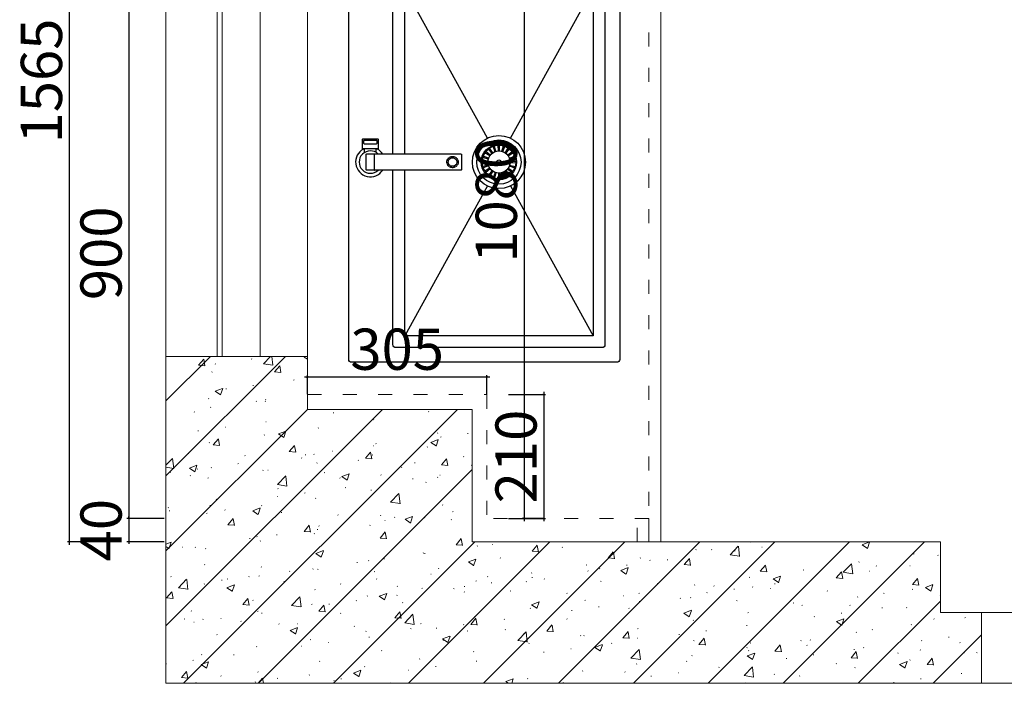
# Model space of a CAD drawing. Units: millimetres. Extents: x 316928 to 327115, y 108313 to 113674.
# Drawn here: x 323664 to 325336, y 111386 to 112513 of the extents above; entities that cross this region are included whole.
import ezdxf

# ---------------------------------------------------------------- set-up
doc = ezdxf.new("R2010")
doc.units = ezdxf.units.MM
doc.header["$LTSCALE"] = 2
doc.header["$PDMODE"] = 35
doc.linetypes.add('1', pattern=[30, 12, -18])
doc.linetypes.add('DASH', pattern=[0.35, 0.25, -0.1])
for name, color, linetype in [('1-60%淡显', 156, 'Continuous'), ('2-40%淡显', 154, 'Continuous'), ('3-20%淡显', 152, 'Continuous'), ('4-10%淡显', 151, 'Continuous'), ('帝森木制品', 7, 'Continuous')]:
    doc.layers.add(name, color=color, linetype=linetype)
doc.styles.add('H1', font='txt', dxfattribs={"width": 0.7})
doc.dimstyles.new('胜', dxfattribs={"dimtxt": 70, "dimasz": 3, "dimexe": 3, "dimexo": 1, "dimgap": 3, "dimtad": 1, "dimdec": 0, "dimtxsty": 'H1', "dimblk": 'ARCHTICK', "dimcen": 30, "dimdle": 5, "dimclrd": 7, "dimclre": 3, "dimclrt": 3, "dimadec": 0, "dimazin": 0, "dimtfac": 1, "dimtdec": 0, "dimtix": 1, "dimtmove": 1, "dimatfit": 3, "dimldrblk": 'CCD_Leader_Arrow', "dimfxl": 60, "dimfxlon": 1, "dimlwd": -1, "dimarcsym": 0})

# ---------------------------------------------------------------- blocks, each defined once
blk = doc.blocks.new('*U13')
for points in [[(46.3, 467.4, -0.414214), (51.3, 472.4), (721.3, 472.4, -0.414214), (726.3, 467.4), (726.3, 17.4, -0.414214), (721.3, 12.4), (51.3, 12.4, -0.414214), (46.3, 17.4)], [(408.5, 448.2, -0.414214), (409.5, 449.2), (424.7, 449.2, -0.414214), (425.7, 448.2), (425.7, 423.3, -0.414214), (424.7, 422.3), (409.5, 422.3, -0.414214), (408.5, 423.3)], [(423.1, 446.2, 0.414214), (422.1, 447.2), (418.5, 447.2, 0.414214), (417.5, 446.2), (417.5, 425.3, 0.414214), (418.5, 424.3), (422.1, 424.3, 0.414214), (423.1, 425.3)]]:
    blk.add_lwpolyline(points, format="xyb", close=True)
for points in [[(372.7, 429.4, -0.414214), (372.7, 429.4), (372.7, 442.1, -0.414214), (373.7, 443.1), (399, 443.1, -0.414214), (400, 442.1), (400, 429.4, -0.414214), (400, 429.4)], [(400, 429.4), (400, 281.9, -0.414214), (399, 280.9), (373.7, 280.9, -0.414214), (372.7, 281.9), (372.7, 429.4)], [(400, 397.4), (696.3, 397.4, -0.414214), (701.3, 392.4), (701.3, 42.4, -0.414214), (696.3, 37.4), (76.3, 37.4, -0.414214), (71.3, 42.4), (71.3, 392.4, -0.414214), (76.3, 397.4), (372.7, 397.4)]]:
    blk.add_lwpolyline(points, format="xyb")
for points in [[(402.5, 445.7), (408.5, 445.7)], [(402.5, 425.7), (408.5, 425.7)]]:
    blk.add_lwpolyline(points)
at = {"color": 154}
blk.add_lwpolyline([(400, 377.4), (681.3, 377.4), (681.3, 57.4), (91.3, 57.4), (91.3, 377.4), (372.7, 377.4)], dxfattribs=at)
blk.add_arc((386.3, 435.7), 19, 315.8649, 224.1351)
at = {"layer": '1-60%淡显', "linetype": 'Continuous'}
blk.add_circle((386.3, 217.4), 37.5, dxfattribs=at)
at = {"layer": '1-60%淡显', "linetype": 'ByBlock'}
blk.add_circle((386.3, 217.4), 18.8, dxfattribs=at)
at = {"layer": '2-40%淡显', "linetype": 'DASH', "ltscale": 0.5}
blk.add_lwpolyline([(372.7, 429.4, 0.414214), (372.7, 429.4), (372.7, 429.4, 0.414214), (373.7, 428.4), (399, 428.4, 0.414214), (400, 429.4), (400, 429.4, 0.414214), (400, 429.4)], format="xyb", dxfattribs=at)
at = {"layer": '2-40%淡显'}
for start, end in [(27.6815, 236.9445), (303.0555, 332.3185)]:
    blk.add_arc((386.3, 435.7), 25, start, end, dxfattribs=at)
at = {"layer": '3-20%淡显', "linetype": 'ByBlock'}
for p, q in [((371.7, 229.1), (364, 235.2)), ((374.7, 232.1), (368.6, 239.7)), ((376, 233.1), (370.6, 241.2)), ((379.8, 235), (376.4, 244.1)), ((381.3, 235.5), (378.7, 244.9)), ((385.5, 236.2), (385.1, 245.9)), ((387.2, 236.2), (387.6, 245.9)), ((391.4, 235.5), (394, 244.9)), ((392.9, 235), (396.3, 244.1)), ((396.7, 233.1), (402.1, 241.2)), ((398, 232.1), (404.1, 239.7)), ((401, 229.1), (408.6, 235.2)), ((367.6, 218.2), (357.9, 218.7)), ((368.3, 222.4), (358.9, 225)), ((368.8, 224), (359.6, 227.4)), ((370.7, 227.8), (362.6, 233.2)), ((402, 227.8), (410.1, 233.2)), ((403.9, 224), (413, 227.4)), ((404.4, 222.4), (413.8, 225)), ((405.1, 218.2), (414.8, 218.7)), ((367.6, 216.6), (357.9, 216.2)), ((368.3, 212.4), (358.9, 209.8)), ((368.8, 210.9), (359.6, 207.4)), ((370.7, 207.1), (362.6, 201.7)), ((371.7, 205.7), (364, 199.7)), ((374.7, 202.7), (368.6, 195.1)), ((376, 201.8), (370.6, 193.7)), ((396.7, 201.8), (402.1, 193.7)), ((398, 202.7), (404.1, 195.1)), ((401, 205.7), (408.6, 199.7)), ((402, 207.1), (410.1, 201.7)), ((403.9, 210.9), (413, 207.4)), ((404.4, 212.4), (413.8, 209.8)), ((405.1, 216.6), (414.8, 216.2)), ((379.8, 199.9), (376.4, 190.7)), ((381.3, 199.4), (378.7, 190)), ((385.5, 198.7), (385.1, 188.9)), ((387.2, 198.7), (387.6, 188.9)), ((391.4, 199.4), (394, 190)), ((392.9, 199.9), (396.3, 190.7))]:
    blk.add_line(p, q, dxfattribs=at)
for points in [[(345.9, 237.1), (91.3, 377.4)], [(426.8, 237.1), (681.3, 377.4)], [(345.9, 197.8), (91.3, 57.4)], [(426.8, 197.8), (681.3, 57.4)]]:
    blk.add_lwpolyline(points, dxfattribs=at)
for radius in [45, 30, 28.5, 3.75]:
    blk.add_circle((386.3, 217.4), radius, dxfattribs=at)
at = {"layer": '4-10%淡显', "linetype": 'DASH', "ltscale": 0.5}
for radius in [9.62, 7.24]:
    blk.add_circle((386.3, 296.2), radius, dxfattribs=at)
blk = doc.blocks.new('_ArchTick')
at = {"color": 0, "linetype": 'ByBlock', "const_width": 0.15}
blk.add_lwpolyline([(-0.5, -0.5), (0.5, 0.5)], dxfattribs=at)
blk = doc.blocks.new('*D61')
at = {"color": 3, "lineweight": -2, "transparency": 16777216}
for p, q in [((323909.5, 112566.2), (323846.5, 112566.2)), ((323909.5, 111666.2), (323846.5, 111666.2))]:
    blk.add_line(p, q, dxfattribs=at)
at = {"color": 7, "transparency": 16777216}
blk.add_line((323849.5, 112571.2), (323849.5, 111661.2), dxfattribs=at)
at = {"layer": 'Defpoints', "color": 0, "lineweight": 15, "transparency": 16777216}
for p in [(324732.7, 112566.2), (323849.5, 111666.2), (324732.7, 111666.2)]:
    blk.add_point(p, dxfattribs=at)
at = {"color": 7, "transparency": 16777216, "xscale": 3, "yscale": 3, "zscale": 3}
for p, rotation in [((323849.5, 112566.2), 90), ((323849.5, 111666.2), 270)]:
    blk.add_blockref('_ArchTick', p, dxfattribs=dict(at, rotation=rotation))
at = {"color": 3, "lineweight": 15, "transparency": 16777216, "insert": (323811.5, 112116.2), "char_height": 70, "attachment_point": 5, "rotation": 90, "style": 'H1'}
blk.add_mtext('900', dxfattribs=at)
blk = doc.blocks.new('CCD_Leader_Arrow')
at = {"color": 2, "linetype": 'ByBlock'}
blk.add_line((0, 0), (-1, 0), dxfattribs=at)
for points in [[(-0.86, 0.67), (-0.6, 0.85), (-0.24, 0), (0, 0)], [(-0.86, -0.67), (-0.6, -0.85), (-0.24, 0), (0, 0)]]:
    blk.add_solid(points, dxfattribs=at)
blk = doc.blocks.new('*D62')
at = {"color": 7, "transparency": 16777216}
for p, q in [((323849.5, 111666.2), (323849.5, 111669.2)), ((323849.5, 111666.2), (323849.5, 111626.2)), ((323849.5, 111626.2), (323849.5, 111623.2))]:
    blk.add_line(p, q, dxfattribs=at)
at = {"color": 3, "lineweight": -2, "transparency": 16777216}
for p, q in [((323909.5, 111666.2), (323846.5, 111666.2)), ((323909.5, 111626.2), (323846.5, 111626.2))]:
    blk.add_line(p, q, dxfattribs=at)
at = {"layer": 'Defpoints', "color": 0, "lineweight": 15, "transparency": 16777216}
for p in [(324732.7, 111666.2), (323849.5, 111626.2), (324732.7, 111626.2)]:
    blk.add_point(p, dxfattribs=at)
at = {"color": 7, "transparency": 16777216, "xscale": 3, "yscale": 3, "zscale": 3}
for p, rotation in [((323849.5, 111666.2), 270), ((323849.5, 111626.2), 90)]:
    blk.add_blockref('_ArchTick', p, dxfattribs=dict(at, rotation=rotation))
at = {"color": 3, "lineweight": 15, "transparency": 16777216, "insert": (323811.5, 111646.2), "char_height": 70, "attachment_point": 5, "rotation": 90, "style": 'H1'}
blk.add_mtext('40', dxfattribs=at)
blk = doc.blocks.new('*D63')
at = {"color": 3, "lineweight": -2, "transparency": 16777216}
for p, q in [((323808.3, 113191.2), (323745.3, 113191.2)), ((323808.3, 111626.2), (323745.3, 111626.2))]:
    blk.add_line(p, q, dxfattribs=at)
at = {"color": 7, "transparency": 16777216}
blk.add_line((323748.3, 113196.2), (323748.3, 111621.2), dxfattribs=at)
at = {"layer": 'Defpoints', "color": 0, "lineweight": 15, "transparency": 16777216}
for p in [(324682.7, 113191.2), (323748.3, 111626.2), (324712.7, 111626.2)]:
    blk.add_point(p, dxfattribs=at)
at = {"color": 7, "transparency": 16777216, "xscale": 3, "yscale": 3, "zscale": 3}
for p, rotation in [((323748.3, 113191.2), 90), ((323748.3, 111626.2), 270)]:
    blk.add_blockref('_ArchTick', p, dxfattribs=dict(at, rotation=rotation))
at = {"color": 3, "lineweight": 15, "transparency": 16777216, "insert": (323710.3, 112408.7), "char_height": 70, "attachment_point": 5, "rotation": 90, "style": 'H1'}
blk.add_mtext('1565', dxfattribs=at)
blk = doc.blocks.new('*D65')
at = {"color": 3, "lineweight": -2, "transparency": 16777216}
for p, q in [((324467.7, 112746.2), (324523.6, 112746.2)), ((324553, 111666.2), (324517.6, 111666.2))]:
    blk.add_line(p, q, dxfattribs=at)
at = {"color": 7, "transparency": 16777216}
blk.add_line((324520.6, 112751.2), (324520.6, 111661.2), dxfattribs=at)
at = {"layer": 'Defpoints', "color": 0, "lineweight": 15, "transparency": 16777216}
for p in [(324466.7, 112746.2), (324520.6, 111666.2), (324554, 111666.2)]:
    blk.add_point(p, dxfattribs=at)
at = {"color": 7, "transparency": 16777216, "xscale": 3, "yscale": 3, "zscale": 3}
for p, rotation in [((324520.6, 112746.2), 90), ((324520.6, 111666.2), 270)]:
    blk.add_blockref('_ArchTick', p, dxfattribs=dict(at, rotation=rotation))
at = {"color": 3, "lineweight": 15, "transparency": 16777216, "insert": (324482.6, 112206.2), "char_height": 70, "attachment_point": 5, "rotation": 90, "style": 'H1'}
blk.add_mtext('1080', dxfattribs=at)
blk = doc.blocks.new('*D92')
at = {"color": 7, "transparency": 16777216}
blk.add_line((324147.7, 111906.3), (324462.7, 111906.3), dxfattribs=at)
at = {"color": 3, "lineweight": -2, "transparency": 16777216}
for p, q in [((324152.7, 111877.2), (324152.7, 111909.3)), ((324457.7, 111877.2), (324457.7, 111909.3))]:
    blk.add_line(p, q, dxfattribs=at)
at = {"layer": 'Defpoints', "color": 0, "lineweight": 15, "transparency": 16777216}
for p in [(324457.7, 111906.3), (324152.7, 111876.2), (324457.7, 111876.2)]:
    blk.add_point(p, dxfattribs=at)
at = {"color": 7, "transparency": 16777216, "xscale": 3, "yscale": 3, "zscale": 3, "rotation": 180}
blk.add_blockref('_ArchTick', (324152.7, 111906.3), dxfattribs=at)
at = {"color": 7, "transparency": 16777216, "xscale": 3, "yscale": 3, "zscale": 3}
blk.add_blockref('_ArchTick', (324457.7, 111906.3), dxfattribs=at)
at = {"color": 3, "lineweight": 15, "transparency": 16777216, "insert": (324305.2, 111944.3), "char_height": 70, "attachment_point": 5, "style": 'H1'}
blk.add_mtext('305', dxfattribs=at)
blk = doc.blocks.new('*D93')
at = {"color": 3, "lineweight": -2, "transparency": 16777216}
for p, q in [((324494.1, 111876.2), (324557.1, 111876.2)), ((324494.1, 111666.2), (324557.1, 111666.2))]:
    blk.add_line(p, q, dxfattribs=at)
at = {"color": 7, "transparency": 16777216}
blk.add_line((324554.1, 111881.2), (324554.1, 111661.2), dxfattribs=at)
at = {"layer": 'Defpoints', "color": 0, "lineweight": 15, "transparency": 16777216}
for p in [(324457.7, 111876.2), (324457.7, 111666.2), (324554.1, 111666.2)]:
    blk.add_point(p, dxfattribs=at)
at = {"color": 7, "transparency": 16777216, "xscale": 3, "yscale": 3, "zscale": 3}
for p, rotation in [((324554.1, 111876.2), 90), ((324554.1, 111666.2), 270)]:
    blk.add_blockref('_ArchTick', p, dxfattribs=dict(at, rotation=rotation))
at = {"color": 3, "lineweight": 15, "transparency": 16777216, "insert": (324516.1, 111771.2), "char_height": 70, "attachment_point": 5, "rotation": 90, "style": 'H1'}
blk.add_mtext('210', dxfattribs=at)

msp = doc.modelspace()

# ---------------------------------------------------------------- hatches: boundary and pattern name
at = {"lineweight": 15}
h = msp.add_hatch(dxfattribs=at)
h.set_pattern_fill('钢筋混凝土', color=8, scale=18, pattern_type=2)
h.set_pattern_definition([(45, (0, 0), (-63.63961, 63.63961), []), (50, (0, 0), (129.106833, -11.295384), [13.5, -148.5]), (355, (0, 0), (-24.97524, 135.394584), [10.8, -118.8]), (100.4514, (10.76, -0.94), (104.13169, 124.099118), [11.473234, -126.20558]), (46.1842, (0, 36), (192.10339, -29.79342), [20.25, -222.75]), (96.6356, (16, 33.52), (168.23929, 175.34122), [17.20985, -189.30834]), (351.1842, (0, 36), (168.23915, 175.34135), [16.2, -178.2]), (21, (18, 27), (107.44327, -72.4714), [13.5, -148.5]), (326, (18, 27), (43.79676, 130.52701), [10.8, -118.8]), (71.4514, (26.95, 20.96), (151.240073, 58.05549), [11.473234, -126.20558]), (37.5, (0, 0), (2.188774, 59.9208937), [0.9, -117.36, 0.9, -120.6, 0.9, -119.25]), (7.5, (0, 0), (47.352517, 70.994108), [0.9, -68.76, 0.9, -114.66, 0.9, -45.45]), (327.5, (-40.14, 0), (96.0880385, -4.059877), [0.9, -45, 0.9, -140.4, 0.9, -186.3]), (317.5, (-58.14, 0), (104.97351, 18.018897), [0.9, -58.5, 0.9, -93.24, 0.9, -132.3])])
h.paths.add_polyline_path([(325297.3, 111506.2), (325227.7, 111506.2), (325227.7, 111626.2), (324432.7, 111626.2), (324432.7, 111851.2), (324152.7, 111851.2), (324152.7, 111941.2), (323912.7, 111941.2), (323912.7, 111386.2), (325297.3, 111386.2)], flags=17)

# ---------------------------------------------------------------- linework, layer by layer
at = {"color": 252, "linetype": '1', "lineweight": 15}
for p, q in [((324732.7, 112611.2), (324732.7, 111626.2)), ((324732.7, 111666.2), (324432.7, 111666.2))]:
    msp.add_line(p, q, dxfattribs=at)
at = {"color": 1, "lineweight": 15}
msp.add_line((324752.7, 112591.2), (324752.7, 111626.2), dxfattribs=at)
at = {"color": 8, "lineweight": 15}
msp.add_lwpolyline([(325297.3, 111506.2), (325227.7, 111506.2), (325227.7, 111626.2), (324432.7, 111626.2), (324432.7, 111851.2), (324152.7, 111851.2), (324152.7, 111941.2), (323912.7, 111941.2), (323912.7, 111386.2), (325297.3, 111386.2)], close=True, dxfattribs=at)
at = {"color": 252, "linetype": '1', "lineweight": 15}
msp.add_lwpolyline([(324152.7, 111876.2), (324457.7, 111876.2), (324457.7, 111666.2)], dxfattribs=at)
msp.add_lwpolyline([(324732.7, 111626.2), (324712.7, 111626.2), (324712.7, 111666.2), (324732.7, 111666.2)], close=True, dxfattribs=at)
at = {"layer": '帝森木制品', "color": 8, "lineweight": 15}
for p, q in [((323912.7, 111386.2), (323912.7, 113431.2)), ((324072.7, 111941.2), (324072.7, 112771.2)), ((324152.7, 111851.2), (324152.7, 112771.2)), ((326767.7, 111506.2), (325227.7, 111506.2)), ((327007.7, 111386.2), (323912.7, 111386.2))]:
    msp.add_line(p, q, dxfattribs=at)
at = {"layer": '帝森木制品', "color": 3, "lineweight": 15}
for p, q in [((323999.6, 111941.2), (323999.6, 112771.2)), ((324008.2, 111941.2), (324008.2, 112771.2))]:
    msp.add_line(p, q, dxfattribs=at)
at = {"layer": '帝森木制品', "color": 0, "lineweight": 15}
for p, q in [((324152.7, 111941.2), (323912.7, 111941.2)), ((324432.7, 111851.2), (324152.7, 111851.2)), ((324432.7, 111626.2), (324432.7, 111851.2)), ((325227.7, 111626.2), (324432.7, 111626.2)), ((325227.7, 111626.2), (325227.7, 111506.2)), ((325297.3, 111506.2), (325297.3, 111386.2))]:
    msp.add_line(p, q, dxfattribs=at)

# ---------------------------------------------------------------- block references
at = {"rotation": 90}
msp.add_blockref('*U13', (324695.4, 111884.8), dxfattribs=at)

# ---------------------------------------------------------------- dimensions: what is measured, and where the dimension line sits
at = {"color": 0, "lineweight": 15}
for base, p1, p2, picture, middle in [((323748.3, 111626.2), (324682.7, 113191.2), (324712.7, 111626.2), '*D63', (323710.3, 112408.7)), ((324520.6, 111666.2), (324466.7, 112746.2), (324554, 111666.2), '*D65', (324482.6, 112206.2)), ((323849.5, 111666.2), (324732.7, 112566.2), (324732.7, 111666.2), '*D61', (323811.5, 112116.2)), ((324554.1, 111666.2), (324457.7, 111876.2), (324457.7, 111666.2), '*D93', (324516.1, 111771.2)), ((323849.5, 111626.2), (324732.7, 111666.2), (324732.7, 111626.2), '*D62', (323811.5, 111646.2))]:
    dim = msp.add_linear_dim(base=base, p1=p1, p2=p2, angle=90, dimstyle='胜', dxfattribs=at)
    dim.commit()
    dim.dimension.update_dxf_attribs({"geometry": picture, "text_midpoint": middle})
dim = msp.add_linear_dim(base=(324457.7, 111906.3), p1=(324152.7, 111876.2), p2=(324457.7, 111876.2), dimstyle='胜', dxfattribs=at)
dim.commit()
dim.dimension.update_dxf_attribs({"geometry": '*D92', "text_midpoint": (324305.2, 111944.3)})

doc.saveas('drawing.dxf')
